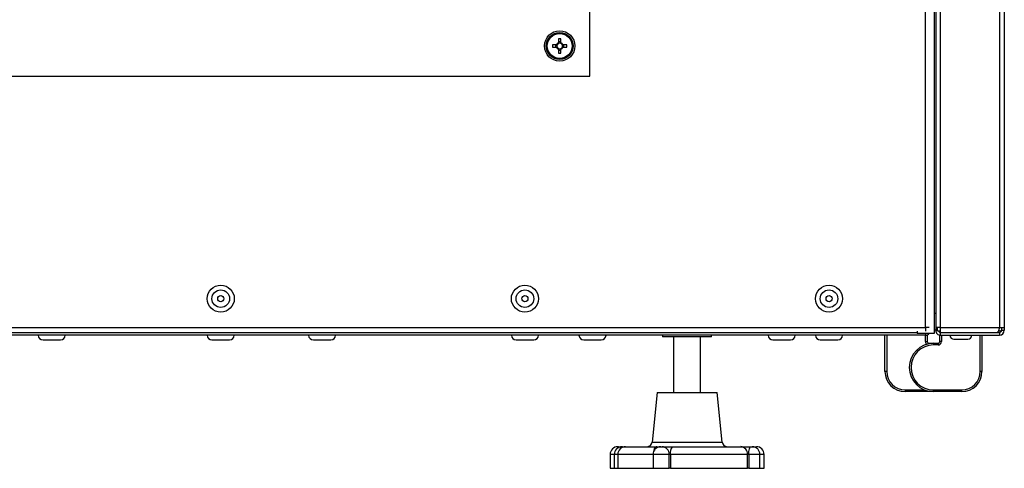
# Model space of a CAD drawing. Units: millimetres. Extents: x 525 to 4871, y 1652 to 4848.
# Drawn here: x 3207 to 3498, y 3102 to 3234 of the extents above; entities that cross this region are included whole.
import ezdxf

# ---------------------------------------------------------------- set-up
doc = ezdxf.new("R2010")
doc.units = ezdxf.units.MM

msp = doc.modelspace()

# ---------------------------------------------------------------- linework, layer by layer
at = {"color": 8, "linetype": 'Continuous', "lineweight": 25}
for p, q in [((3475.09, 3143.2), (3475.09, 3728.29)), ((3479.53, 3143.21), (3479.53, 3726.68)), ((3496.95, 3725.16), (3496.95, 3143.21)), ((3475.09, 3141.46), (3475.09, 3140.96)), ((3476.08, 3138.43), (3476.08, 3138.56)), ((3469.08, 3124.76), (3474.8, 3124.76)), ((3394.16, 3109.31), (3395.01, 3109.31)), ((3395.01, 3109.31), (3414.89, 3109.31)), ((3382.98, 3105.66), (3381.74, 3105.66)), ((3384.03, 3105.66), (3382.98, 3105.66)), ((3394.46, 3105.66), (3384.03, 3105.66)), ((3399.24, 3105.66), (3394.45, 3105.66)), ((3426.08, 3105.66), (3422.75, 3105.66)), ((3427.32, 3105.66), (3426.08, 3105.66))]:
    msp.add_line(p, q, dxfattribs=at)
at = {"color": 7, "linetype": 'Continuous', "lineweight": 25}
for p, q in [((3477.59, 3727.14), (3477.59, 3141.46)), ((3478.09, 3728.3), (3478.09, 3143.28)), ((3498.39, 3725.39), (3498.39, 3143.21)), ((3375.77, 3217.62), (3375.77, 3463.7)), ((3366.48, 3228.7), (3366.48, 3227.49)), ((3367.18, 3227.49), (3367.18, 3228.7)), ((3365.89, 3226.91), (3364.69, 3226.91)), ((3364.69, 3226.21), (3365.89, 3226.21)), ((3365.63, 3226.91), (3365.63, 3226.21)), ((3366.05, 3226.91), (3366.05, 3226.91)), ((3367.18, 3227.76), (3366.48, 3227.76)), ((3366.48, 3225.62), (3366.48, 3224.42)), ((3366.48, 3225.35), (3367.18, 3225.35)), ((3367.18, 3224.42), (3367.18, 3225.62)), ((3368.97, 3226.91), (3367.77, 3226.91)), ((3367.77, 3226.21), (3368.97, 3226.21)), ((3368.03, 3226.21), (3368.03, 3226.91)), ((2977.29, 3217.62), (3375.77, 3217.62)), ((3477.59, 3147.46), (3478.09, 3147.46)), ((2877.97, 3143.2), (3475.09, 3143.2)), ((3475.09, 3140.96), (2877.97, 3140.96)), ((2880.47, 3141.76), (3472.59, 3141.76)), ((3397.28, 3140.96), (3397.28, 3140.46)), ((3411.78, 3140.46), (3411.78, 3140.96)), ((3463.08, 3130.26), (3463.08, 3140.96)), ((3463.58, 3140.96), (3463.58, 3130.26)), ((3472.59, 3142.11), (3472.59, 3141.46)), ((3477.59, 3141.46), (3472.59, 3141.46)), ((3475.08, 3139.06), (3475.08, 3140.96)), ((3476.18, 3143.2), (3475.09, 3143.2)), ((3475.09, 3143.2), (3475.09, 3142.11)), ((3475.09, 3140.96), (3475.58, 3140.96)), ((3475.58, 3140.96), (3475.58, 3139.06)), ((3478.09, 3142.46), (3477.59, 3142.46)), ((3478.09, 3143.28), (3478.09, 3142.4)), ((3478.09, 3142.4), (3478.59, 3142.4)), ((3478.59, 3142.26), (3478.59, 3143.24)), ((3478.59, 3142.26), (3479.53, 3142.26)), ((3479.28, 3139.06), (3479.28, 3140.96)), ((3479.28, 3140.96), (3479.52, 3140.96)), ((3479.53, 3143.21), (3496.95, 3143.21)), ((3479.53, 3141.77), (3479.53, 3143.21)), ((3479.53, 3141.77), (3496.31, 3141.77)), ((3479.53, 3140.96), (3479.53, 3141.76)), ((3479.53, 3141.76), (3496.95, 3141.76)), ((3479.53, 3140.96), (3496.95, 3140.96)), ((3479.78, 3140.96), (3479.78, 3139.06)), ((3479.93, 3141.76), (3479.93, 3141.77)), ((3484.03, 3141.77), (3484.03, 3141.76)), ((3487.03, 3141.76), (3487.03, 3141.77)), ((3491.28, 3130.26), (3491.28, 3140.96)), ((3491.78, 3140.96), (3491.78, 3130.26)), ((3493.93, 3141.76), (3493.93, 3141.77)), ((3496.66, 3142.26), (3497.57, 3142.26)), ((3496.95, 3143.21), (3498.39, 3143.21)), ((3496.95, 3141.76), (3496.95, 3140.96)), ((3497.59, 3143.21), (3497.59, 3142.4)), ((3497.59, 3142.4), (3498.39, 3142.4)), ((3498.39, 3143.21), (3498.39, 3142.4)), ((3213.93, 3139.56), (3219.13, 3139.56)), ((3263.93, 3139.56), (3269.13, 3139.56)), ((3293.93, 3139.56), (3299.13, 3139.56)), ((3353.93, 3139.56), (3354.45, 3139.56)), ((3354.45, 3139.56), (3359.13, 3139.56)), ((3373.93, 3139.56), (3379.13, 3139.56)), ((3411.78, 3140.46), (3397.28, 3140.46)), ((3400.53, 3140.46), (3400.53, 3123.96)), ((3408.53, 3123.96), (3408.53, 3140.46)), ((3429.93, 3139.56), (3435.13, 3139.56)), ((3443.93, 3139.56), (3444.88, 3139.56)), ((3444.88, 3139.56), (3449.13, 3139.56)), ((3475.08, 3139.06), (3475.58, 3139.06)), ((3476.08, 3138.56), (3477.43, 3138.56)), ((3477.43, 3138.56), (3478.78, 3138.56)), ((3477.43, 3138.56), (3477.43, 3138.06)), ((3478.78, 3138.06), (3477.43, 3138.06)), ((3478.78, 3138.56), (3478.78, 3138.06)), ((3479.78, 3139.06), (3479.28, 3139.06)), ((3483.48, 3139.76), (3487.23, 3139.76)), ((3487.23, 3139.76), (3487.58, 3139.76)), ((3463.58, 3130.26), (3463.08, 3130.26)), ((3491.78, 3130.26), (3491.28, 3130.26)), ((3395.63, 3123.96), (3394.16, 3109.31)), ((3395.63, 3123.96), (3413.43, 3123.96)), ((3414.89, 3109.31), (3413.43, 3123.96)), ((3469.08, 3124.76), (3469.08, 3124.26)), ((3477.43, 3124.26), (3469.08, 3124.26)), ((3477.43, 3124.76), (3485.78, 3124.76)), ((3477.43, 3124.26), (3477.43, 3124.76)), ((3485.78, 3124.26), (3477.43, 3124.26)), ((3485.78, 3124.26), (3485.78, 3124.76)), ((3384.04, 3107.96), (3384.2, 3107.96)), ((3384.2, 3107.96), (3385.28, 3107.96)), ((3385.28, 3107.96), (3385.4, 3107.96)), ((3385.4, 3107.96), (3386.33, 3107.96)), ((3386.33, 3107.96), (3395.59, 3107.96)), ((3395.59, 3107.96), (3396.75, 3107.96)), ((3396.75, 3107.96), (3397.14, 3107.96)), ((3397.14, 3107.96), (3400.14, 3107.96)), ((3400.14, 3107.96), (3420.38, 3107.96)), ((3420.38, 3107.96), (3423.51, 3107.96)), ((3423.51, 3107.96), (3423.78, 3107.96)), ((3423.78, 3107.96), (3424.8, 3107.96)), ((3424.8, 3107.96), (3425.02, 3107.96)), ((3381.74, 3105.66), (3381.74, 3101.56)), ((3382.98, 3105.66), (3382.98, 3101.56)), ((3384.03, 3105.66), (3384.03, 3101.56)), ((3394.45, 3105.66), (3394.45, 3101.56)), ((3399.24, 3101.56), (3399.24, 3105.66)), ((3399.58, 3105.66), (3399.24, 3105.66)), ((3422.39, 3105.66), (3399.58, 3105.66)), ((3399.58, 3105.66), (3399.58, 3101.56)), ((3422.39, 3101.56), (3422.39, 3105.66)), ((3422.75, 3105.66), (3422.39, 3105.66)), ((3422.75, 3105.66), (3422.75, 3101.56)), ((3426.08, 3101.56), (3426.08, 3105.66)), ((3427.32, 3101.56), (3427.32, 3105.66)), ((3381.74, 3101.56), (3382.98, 3101.56)), ((3382.98, 3101.56), (3384.03, 3101.56)), ((3384.03, 3101.56), (3394.46, 3101.56)), ((3394.45, 3101.56), (3399.24, 3101.56)), ((3399.58, 3101.56), (3399.24, 3101.56)), ((3399.58, 3101.56), (3422.39, 3101.56)), ((3422.75, 3101.56), (3422.39, 3101.56)), ((3422.75, 3101.56), (3426.08, 3101.56)), ((3426.08, 3101.56), (3427.32, 3101.56))]:
    msp.add_line(p, q, dxfattribs=at)
at = {"color": 8, "linetype": 'Continuous', "lineweight": 25, "flags": 128}
for points in [[(3384.2, 3107.96), (3384.12, 3107.91), (3384.04, 3107.78), (3383.97, 3107.57), (3383.96, 3107.54)], [(3395.59, 3107.96), (3395.37, 3107.91), (3395.16, 3107.78), (3394.96, 3107.57), (3394.79, 3107.28), (3394.65, 3106.94), (3394.55, 3106.54), (3394.48, 3106.11), (3394.47, 3105.9)]]:
    msp.add_lwpolyline(points, dxfattribs=at)
at = {"color": 7, "linetype": 'Continuous', "lineweight": 25, "flags": 128}
msp.add_lwpolyline([(3422.75, 3105.66), (3422.76, 3106.11), (3422.81, 3106.54), (3422.88, 3106.94), (3422.97, 3107.28), (3423.09, 3107.57), (3423.22, 3107.78), (3423.36, 3107.91), (3423.51, 3107.96)], dxfattribs=at)
at = {"color": 7, "linetype": 'Continuous', "lineweight": 25}
for centre, radius in [((3366.83, 3226.56), 4.5), ((3366.83, 3226.56), 4), ((3366.83, 3226.56), 3.94), ((3366.83, 3226.56), 3.68), ((3266.53, 3151.76), 4), ((3356.53, 3151.76), 4), ((3446.53, 3151.76), 4), ((3266.53, 3151.76), 2.6), ((3266.53, 3151.76), 0.9), ((3356.53, 3151.76), 2.6), ((3356.53, 3151.76), 0.9), ((3446.53, 3151.76), 2.6), ((3446.53, 3151.76), 0.9)]:
    msp.add_circle(centre, radius, dxfattribs=at)
for centre, radius, start, end in [((3366.83, 3212), 16.7, 88.7991, 91.2009), ((3381.38, 3226.56), 16.7, 178.7991, 181.2009), ((3366.83, 3226.56), 1, 110.4831, 159.5169), ((3366.83, 3226.56), 1, 200.4831, 249.5169), ((3366.83, 3226.56), 0.851, 155.7147, 204.2853), ((3366.83, 3226.56), 0.851, 114.2853, 155.7147), ((3366.83, 3226.56), 0.851, 204.2853, 245.7147), ((3366.83, 3226.56), 0.851, 65.7147, 114.2853), ((3366.83, 3226.56), 0.851, 245.7147, 294.2853), ((3366.83, 3226.56), 1, 20.4831, 69.5169), ((3366.83, 3226.56), 0.851, 24.2853, 65.7147), ((3366.83, 3226.56), 1, 290.4831, 339.5169), ((3366.83, 3226.56), 0.851, 294.2853, 335.7147), ((3366.83, 3226.56), 0.851, 335.7147, 24.2853), ((3352.28, 3226.56), 16.7, 358.7991, 1.2009), ((3366.83, 3241.11), 16.7, 268.7991, 271.2009), ((3213.93, 3140.96), 1.4, 180, 270), ((3219.13, 3140.96), 1.4, 270, 0), ((3263.93, 3140.96), 1.4, 180, 270), ((3269.13, 3140.96), 1.4, 270, 0), ((3293.93, 3140.96), 1.4, 180, 270), ((3299.13, 3140.96), 1.4, 270, 0), ((3353.93, 3140.96), 1.4, 180, 270), ((3359.13, 3140.96), 1.4, 270, 0), ((3373.93, 3140.96), 1.4, 180, 270), ((3379.13, 3140.96), 1.4, 270, 0), ((3429.93, 3140.96), 1.4, 180, 270), ((3435.13, 3140.96), 1.4, 270, 0), ((3443.93, 3140.96), 1.4, 180, 270), ((3449.13, 3140.96), 1.4, 270, 0), ((3475.09, 3142.4), 1.44, 270, 319.2486), ((3483.48, 3140.96), 1.2, 180, 270), ((3487.58, 3140.96), 1.2, 270, 0), ((3496.95, 3142.4), 1.44, 270, 0), ((3496.95, 3142.4), 0.64, 270, 0), ((3477.43, 3131.41), 7.15, 90, 270), ((3477.43, 3131.41), 6.65, 90, 270), ((3476.08, 3139.06), 0.5, 180, 270), ((3478.78, 3139.06), 1, 270, 0), ((3478.78, 3139.06), 0.5, 270, 0), ((3469.08, 3130.26), 6, 180, 270), ((3469.08, 3130.26), 5.5, 180, 270), ((3485.78, 3130.26), 5.5, 270, 0), ((3485.78, 3130.26), 6, 270, 0), ((3392.67, 3109.46), 1.5, 270, 354.2894), ((3416.39, 3109.46), 1.5, 185.7106, 270), ((3384.04, 3105.66), 2.3, 90, 180), ((3385.28, 3105.66), 2.3, 90, 180), ((3386.33, 3105.66), 2.3, 90, 180), ((3396.75, 3105.66), 2.3, 90, 180), ((3397.03, 3105.75), 2.21, 357.5382, 87.3059), ((3402.38, 3106.2), 2.85, 141.9307, 190.9467), ((3420.22, 3105.8), 2.17, 356.3298, 85.7856), ((3423.78, 3105.66), 2.3, 0, 90), ((3425.02, 3105.66), 2.3, 0, 90)]:
    msp.add_arc(centre, radius, start, end, dxfattribs=at)
at = {"color": 8, "linetype": 'Continuous', "lineweight": 25}
for centre, radius, start, end in [((3476.08, 3139.06), 1, 180, 231.1533), ((3385.59, 3107.12), 0.854, 102.8712, 165.249), ((3425.05, 3107.72), 0.343, 135.6388, 172.7623)]:
    msp.add_arc(centre, radius, start, end, dxfattribs=at)
at = {"color": 7, "linetype": 'Continuous', "lineweight": 25}
for points in [[(3479.53, 3143.21), (3479.34, 3143.21), (3478.96, 3143.22), (3478.49, 3143.24), (3478.15, 3143.26), (3478.11, 3143.27), (3478.09, 3143.28)], [(3478.09, 3142.4), (3478.11, 3142.21), (3478.15, 3141.83), (3478.49, 3141.36), (3478.96, 3141.02), (3479.34, 3140.98), (3479.53, 3140.96)]]:
    msp.add_open_spline(points, degree=3, dxfattribs=at)
for points, knots in [([(3478.92, 3142.26), (3478.92, 3142.22), (3478.94, 3142.1), (3479.07, 3141.93), (3479.28, 3141.79), (3479.45, 3141.77), (3479.53, 3141.76)], [0, 0, 0, 0, 0.124951, 0.416634, 0.708317, 1, 1, 1, 1]), ([(3496.95, 3143.21), (3496.93, 3143.12), (3496.88, 3142.96), (3496.81, 3142.71), (3496.74, 3142.48), (3496.66, 3142.28), (3496.59, 3142.1), (3496.52, 3141.95), (3496.45, 3141.85), (3496.38, 3141.78), (3496.33, 3141.77), (3496.31, 3141.77)], [0, 0, 0, 0, 0.110024, 0.223238, 0.333274, 0.4465, 0.556536, 0.669762, 0.779798, 0.893024, 1, 1, 1, 1])]:
    msp.add_open_spline(points, degree=3, knots=knots, dxfattribs=at)

doc.saveas('drawing.dxf')
